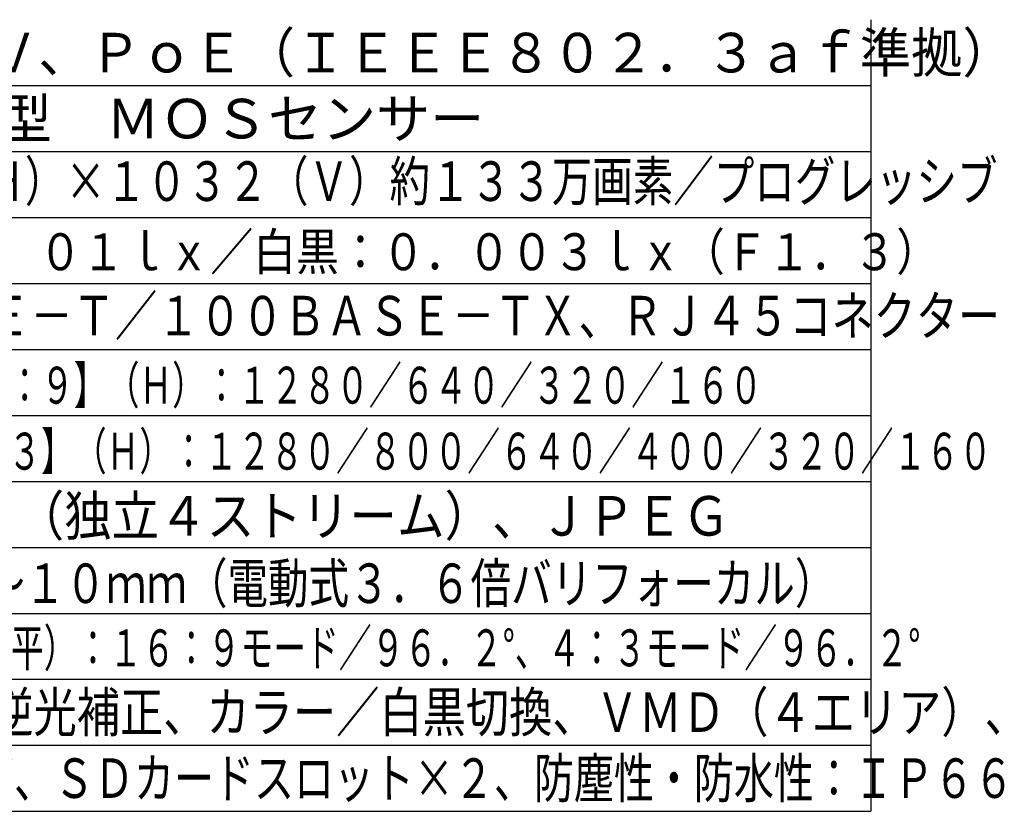
# Model space of a CAD drawing. Units: millimetres. Extents: x 131 to 266, y 131 to 245.
# Drawn here: x 192 to 266, y 131 to 191 of the extents above; entities that cross this region are included whole.
import ezdxf

# ---------------------------------------------------------------- set-up
doc = ezdxf.new("R2010")
doc.units = ezdxf.units.MM
doc.layers.add('MOJI1', color=2, linetype='Continuous')
doc.layers.add('WAKU', color=4, linetype='Continuous')
doc.styles.get("Standard").update_dxf_attribs({"font": 'monotxt.shx', "bigfont": 'bigfont.shx'})

msp = doc.modelspace()

# ---------------------------------------------------------------- linework, layer by layer
at = {"layer": 'WAKU', "color": 4}
msp.add_line((256, 191), (256, 131), dxfattribs=at)
at = {"layer": 'WAKU', "color": 1}
for p, q in [((131, 186), (256, 186)), ((131, 181), (256, 181)), ((131, 176), (256, 176)), ((131, 171), (256, 171)), ((131, 166), (256, 166)), ((131, 161), (256, 161)), ((131, 156), (256, 156)), ((131, 151), (256, 151)), ((131, 146), (256, 146)), ((256, 141), (131, 141)), ((256, 136), (131, 136))]:
    msp.add_line(p, q, dxfattribs=at)
at = {"layer": 'WAKU'}
msp.add_line((131, 131), (256, 131), dxfattribs=at)

# ---------------------------------------------------------------- texts
at = {"layer": 'MOJI1'}
for s, height, width, p in [('ＤＣ１２Ｖ、ＰｏＥ（ＩＥＥＥ８０２．３ａｆ準拠）', 3, 0.95, (173.5, 187)), ('１２９６（Ｈ）×１０３２（Ｖ）約１３３万画素／プログレッシブ', 3, 0.75, (173.5, 177.25997519)), ('カラー：０．０１ｌｘ／白黒：０．００３ｌｘ（Ｆ１．３）', 2.8, 0.85, (173.5, 172.00904806)), ('１０ＢＡＳＥ－Ｔ／１００ＢＡＳＥ－ＴＸ、ＲＪ４５コネクター', 3, 0.78, (173.20667576, 167.06448839)), ('１．３Ｍ【１６：９】（Ｈ）：１２８０／６４０／３２０／１６０', 2.8, 0.65, (173.28545526, 161.89490543)), ('１．３Ｍ【４：３】（Ｈ）：１２８０／８００／６４０／４００／３２０／１６０', 2.8, 0.65, (173.28545526, 156.89490543)), ('Ｈ．２６４（独立４ストリーム）、ＪＰＥＧ', 3, 0.88, (173.28545526, 151.89490543)), ('ｆ＝２．８～１０ｍｍ（電動式３．６倍バリフォーカル）', 3, 0.75, (173.5, 146.78239855)), ('画角（Ｗ端・水平）：１６：９モード／９６．２°、４：３モード／９６．２°', 2.8, 0.65, (173.48894369, 141.98898109)), ('暗部補正、逆光補正、カラー／白黒切換、ＶＭＤ（４エリア）、', 3, 0.8, (172.93176146, 137.01565223)), ('クロッピング、ＳＤカードスロット×２、防塵性・防水性：ＩＰ６６', 3, 0.74, (172.93176146, 132.01565223))]:
    msp.add_text(s, height=height, dxfattribs=dict(at, width=width)).set_placement(p)
msp.add_text('約１／３型\u3000ＭＯＳセンサー', height=3, dxfattribs=at).set_placement((173.5, 182))

doc.saveas('drawing.dxf')
